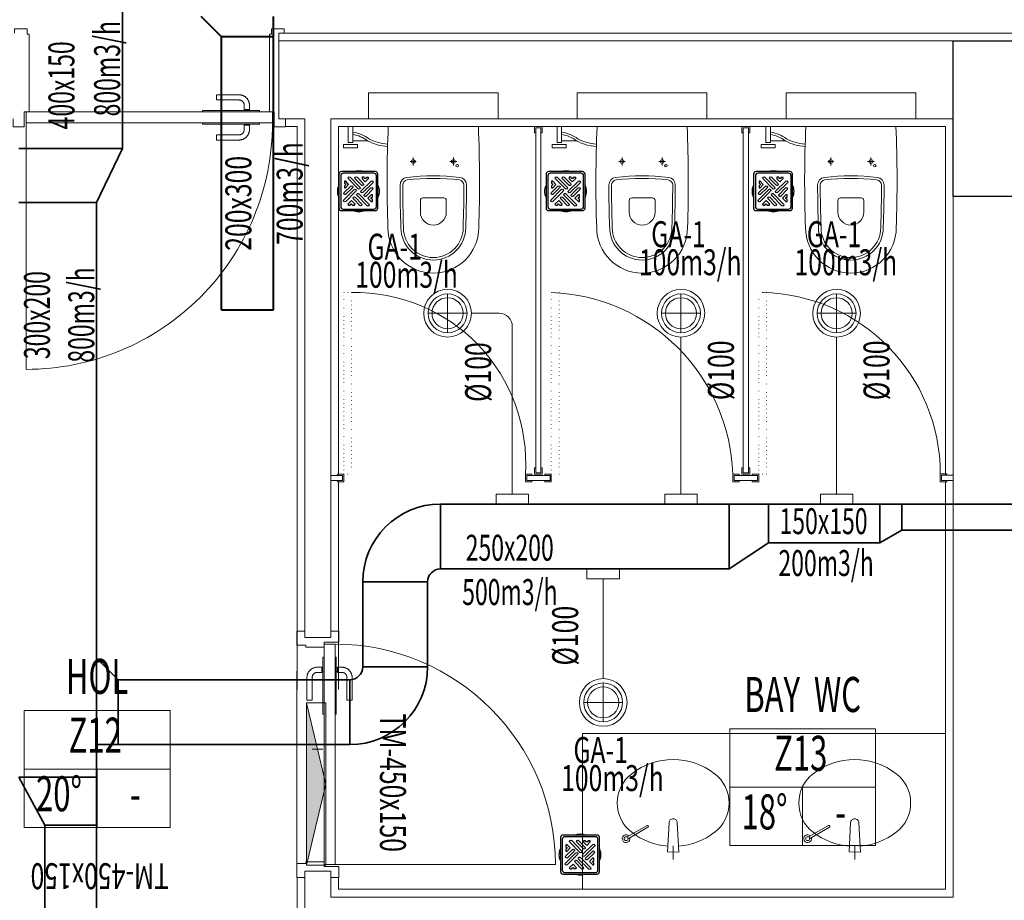
# Model space of a CAD drawing. Units: millimetres. Extents: x -415114 to 39844, y -29852 to 7452.
# Drawn here: x -403195 to -402815, y -16443 to -16104 of the extents above; entities that cross this region are included whole.
import ezdxf
from ezdxf.enums import TextEntityAlignment as Align

# ---------------------------------------------------------------- set-up
doc = ezdxf.new("R2010")
doc.units = ezdxf.units.MM
doc.header["$LTSCALE"] = 50
doc.linetypes.add('XREF_MIMARI_MERSIN$0$Dot 0_6mm', pattern=[0.03, 0, -0.03])
for name, color, linetype, lineweight in [('-h-hvac-eqpm', 2, 'Continuous', 20), ('1-EGZOST', 84, 'Continuous', 35), ('1-EMIS MENFEZI', 10, 'Continuous', 13), ('1-HAVAL EGZOST YAZI', 3, 'Continuous', 25), ('1-HAVAL UFLEME KANALI', 4, 'Continuous', 40), ('1-HAVAL UFLEME YAZI', 4, 'Continuous', 25), ('1-MAHAL ISMI', 2, 'Continuous', 20), ('1-MAHAL NO', 2, 'Continuous', 20), ('1-MAHAL SICAKLIK DE', 2, 'Continuous', 20), ('1-OK1', 7, 'Continuous', 9), ('1-UFLEME KANALI', 4, 'Continuous', 35), ('XREF_MIMARI_MERSIN$0$MKA01', 9, 'XREF_MIMARI_MERSIN$0$Dot 0_6mm', 9), ('XREF_MIMARI_MERSIN$0$MMR_DVR', 9, 'Continuous', 9), ('XREF_MIMARI_MERSIN$0$MMR_KAPI', 9, 'Continuous', 9), ('XREF_MIMARI_MERSIN$0$MMR_KPL', 9, 'Continuous', 9), ('XREF_MIMARI_MERSIN$0$MMR_STR', 13, 'Continuous', 30), ('XREF_MIMARI_MERSIN$0$MMR_TFR', 9, 'Continuous', 9), ('XREF_MIMARI_MERSIN$0$ZK-EĞİTİM BLOKLARI-UYGULAMA-02$0$MMR_TFR', 9, 'Continuous', 9)]:
    doc.layers.add(name, color=color, linetype=linetype, lineweight=lineweight)
for name, color, linetype in [('-h-hvac-etxt', 7, 'Continuous'), ('TRASFER MENFEZİ', 1, 'Continuous'), ('XREF_MIMARI_MERSIN$0$MEK_TFR', 9, 'Continuous')]:
    doc.layers.add(name, color=color, linetype=linetype)
doc.styles.add('1262OX_VFPB01$$0$ISOCP2', font='isocp2.shx', dxfattribs={"width": 0.8})
doc.styles.add('BT_MUHENDISLIK', font='isocp2.shx', dxfattribs={"width": 0.7})
doc.styles.add('MLEROY80', font='arial.ttf', dxfattribs={"width": 0.8, "oblique": 15})
doc.styles.add('YAZI 2', font='isocp2.shx', dxfattribs={"width": 0.8})
doc.linetypes.add('TRACKS', pattern='A,3.81,[130,ltypeshp.shx,S=6.35,R=0,X=0,Y=0],3.81', length=7.62)

# ---------------------------------------------------------------- blocks, each defined once
blk = doc.blocks.new('XREF_MIMARI_MERSIN$0$REV_1_A$C6632163D')
at = {"layer": 'XREF_MIMARI_MERSIN$0$MMR_TFR'}
for p, q in [((11.78, 21.9, 0), (2.25, 24.45, 0)), ((12, 22.7, 0), (2.47, 25.25, 0)), ((12.23, 22.29, 0), (12.19, 22.13, 0)), ((19.5, 16.82), (10.18, 8.45)), ((21.97, 14.35), (13.6, 5.02)), ((13.78, 8.63), (9.6, 4.45)), ((10.18, 8.45), (13.6, 5.02))]:
    blk.add_line(p, q, dxfattribs=at)
at = {"layer": 'XREF_MIMARI_MERSIN$0$MMR_TFR', "extrusion": (-8.45611e-11, 8.4561e-11, -1)}
for centre, major_axis, start_param, end_param in [((20.98, 27.32), (-11.2, 11.2, 0), 0, 0.915524), ((19.25, 14.1), (-20.62, 20.62, 0), 0.915524, 1.570796), ((20.98, 27.32), (-11.2, 11.2, 0), -0.915524, 0), ((19.25, 14.1), (-20.62, -20.62), 3.141593, 3.796865), ((1.66, 25.04, 0), (-1.18, 1.18), 2.870674, 8.648499), ((1.66, 25.04, 0), (-0.589, 0.589), 2.356194490170476, 8.639379797350061), ((34.2, 29.05), (-20.62, 20.62, 0), -1.492276, -0.915524), ((20.74, 15.58), (-1.24, -1.24), 1.570796, 3.141593), ((32.47, 15.83), (-11.2, 11.2, 0), 2.226068, 3.141593), ((20.74, 15.58), (-1.24, 1.24), 1.570796, 3.141593), ((34.2, 29.05), (-20.62, 20.62, 0), 4.057117, 4.633869), ((32.47, 15.83), (-11.2, 11.2, 0), 3.141593, 4.057117)]:
    blk.add_ellipse(centre, major_axis=major_axis, ratio=1, start_param=start_param, end_param=end_param, dxfattribs=at)
at = {"layer": 'XREF_MIMARI_MERSIN$0$MMR_TFR', "extrusion": (-8.4561e-11, 8.4561e-11, -1)}
for centre, start_param, end_param in [((11.87, 22.22, 0), 4.18879, 5.759587), ((11.91, 22.38, 0), 2.617994, 4.18879)]:
    blk.add_ellipse(centre, major_axis=(-0.236, -0.236), ratio=1, start_param=start_param, end_param=end_param, dxfattribs=at)
blk = doc.blocks.new('XREF_MIMARI_MERSIN$0$REV_1_ZK-EĞİTİM BLOKLARI-UYGULAMA-02$0$wc_klozet')
at = {"layer": 'XREF_MIMARI_MERSIN$0$MMR_TFR'}
for p, q in [((10000.6013, 14846.7889), (10000.7013, 14846.7889)), ((10000.7013, 14846.7889), (10000.7013, 14846.2889)), ((10000.5713, 14846.3652), (10000.5713, 14846.7125)), ((10000.4522, 14846.6164), (10000.4204, 14846.6164)), ((10000.4522, 14846.6164), (10000.4204, 14846.6164)), ((10000.4363, 14846.6296), (10000.4363, 14846.6164)), ((10000.4363, 14846.6031), (10000.4363, 14846.6164)), ((10000.2413, 14846.5889), (10000.2863, 14846.5889)), ((10000.2963, 14846.5789), (10000.2963, 14846.5389)), ((10000.2963, 14846.5389), (10000.2963, 14846.4989)), ((10000.2863, 14846.4889), (10000.2413, 14846.4889)), ((10000.4522, 14846.4614), (10000.4204, 14846.4614)), ((10000.4522, 14846.4614), (10000.4204, 14846.4614)), ((10000.4363, 14846.4614), (10000.4363, 14846.473)), ((10000.4363, 14846.4614), (10000.4363, 14846.4497)), ((10000.5153, 14846.2879), (10000.5153, 14846.2284)), ((10000.6013, 14846.2889), (10000.7013, 14846.2889)), ((10000.489, 14846.2467), (10000.489, 14846.1927)), ((10000.489, 14846.2467), (10000.5024, 14846.2467)), ((10000.5024, 14846.2467), (10000.5024, 14846.1927)), ((10000.5094, 14846.211), (10000.5094, 14846.2284)), ((10000.5713, 14846.2284), (10000.5094, 14846.2284)), ((10000.489, 14846.1927), (10000.5024, 14846.1927)), ((10000.5713, 14846.211), (10000.5094, 14846.211))]:
    blk.add_line(p, q, dxfattribs=at)
blk.add_circle((10000.4202, 14846.6309), 0.005, dxfattribs=at)
for centre, radius, start, end in [((10000.1813, 14846.5389), 0.175, 90, 180), ((10000.3586, 14841.717), 5, 87.5628, 92.033), ((10000.1813, 14846.5389), 0.125, 90, 180), ((10000.1813, 14846.5389), 0.115, 90, 180), ((10000.3586, 14841.717), 4.95, 90.1566, 92.033), ((10000.3586, 14841.717), 4.94, 90.1566, 92.033), ((10000.3452, 14846.637), 0.03, 7.0824, 90.1566), ((10000.3452, 14846.637), 0.02, 7.0824, 90.1566), ((9999.5554, 14846.5389), 0.8159, 352.9176, 7.0824), ((9999.5554, 14846.5389), 0.8259, 352.9176, 7.0824), ((10000.4363, 14846.6164), 0.0075, 0, 180), ((10000.4363, 14846.6164), 0.0075, 180, 0), ((10000.2413, 14846.5389), 0.05, 90, 180), ((10000.2863, 14846.5789), 0.01, 0, 90), ((10000.1813, 14846.5389), 0.175, 180, 270), ((10000.1813, 14846.5389), 0.125, 180, 270), ((10000.1813, 14846.5389), 0.115, 180, 270), ((10000.2413, 14846.5389), 0.05, 180, 270), ((10000.2863, 14846.4989), 0.01, 270, 0), ((10000.4363, 14846.4614), 0.0075, 0, 180), ((10000.4363, 14846.4614), 0.0075, 180, 0), ((10000.3586, 14851.3607), 4.94, 267.967, 269.8434), ((10000.3452, 14846.4407), 0.02, 269.8434, 352.9176), ((10000.3452, 14846.4407), 0.03, 269.8434, 352.9176), ((10000.3586, 14851.3607), 4.95, 267.967, 269.8434), ((10000.3586, 14851.3607), 5, 267.967, 272.4372), ((10000.6691, 14846.3723), 0.1755, 183.2011, 209.6136), ((10000.6789, 14846.3723), 0.1755, 183.1107, 209.6135), ((10000.41, 14846.2078), 0.1319, 9.0019, 36.1611), ((10000.41, 14846.2078), 0.1409, 9.0019, 36.1611)]:
    blk.add_arc(centre, radius, start, end, dxfattribs=at)
blk = doc.blocks.new('XREF_MIMARI_MERSIN$0$REV_1_ahşap kapı 90_10luk duvar')
at = {"ltscale": 20}
blk.add_line((114725.72, -24400.72), (114640.72, -24400.72), dxfattribs=at)
for points in [[(114737.32, -24310.72), (114740.42, -24310.72), (114740.42, -24316.09), (114736.95, -24316.09), (114736.95, -24316.86), (114729.96, -24316.86), (114729.96, -24315.02), (114724.22, -24315.02), (114724.22, -24310.72), (114727.32, -24310.72)], [(114725.72, -24342.72), (114725.22, -24342.72), (114725.22, -24320.72), (114725.72, -24320.72)], [(114729.92, -24320.72), (114730.42, -24320.72), (114730.42, -24342.72), (114729.92, -24342.72)], [(114721.11, -24328.62), (114721.11, -24337.32), (114719.11, -24337.32), (114719.11, -24328.62), (114719.11, -24328.46), (114719.12, -24328.3), (114719.13, -24328.14), (114719.16, -24327.98), (114719.19, -24327.82), (114719.22, -24327.67), (114719.26, -24327.51), (114719.31, -24327.36), (114719.36, -24327.21), (114719.42, -24327.06), (114719.49, -24326.91), (114719.56, -24326.77), (114719.63, -24326.63), (114719.72, -24326.49), (114719.8, -24326.36), (114719.9, -24326.23), (114720, -24326.1), (114720.1, -24325.98), (114720.21, -24325.86), (114720.32, -24325.75), (114720.44, -24325.64), (114720.56, -24325.53), (114720.68, -24325.43), (114720.81, -24325.34), (114720.94, -24325.25), (114721.08, -24325.17), (114721.22, -24325.09), (114721.36, -24325.02), (114721.51, -24324.95), (114721.66, -24324.89), (114721.81, -24324.83), (114721.96, -24324.79), (114722.11, -24324.74), (114722.27, -24324.71), (114722.43, -24324.68), (114722.58, -24324.65), (114722.74, -24324.63), (114722.9, -24324.62), (114723.06, -24324.62), (114723.11, -24324.62), (114724.81, -24324.62), (114724.81, -24326.62), (114723.11, -24326.62), (114723.03, -24326.62), (114722.95, -24326.62), (114722.87, -24326.63), (114722.79, -24326.64), (114722.71, -24326.66), (114722.63, -24326.67), (114722.55, -24326.7), (114722.48, -24326.72), (114722.4, -24326.75), (114722.33, -24326.78), (114722.25, -24326.81), (114722.18, -24326.84), (114722.11, -24326.88), (114722.04, -24326.92), (114721.98, -24326.97), (114721.91, -24327.01), (114721.85, -24327.06), (114721.79, -24327.11), (114721.73, -24327.17), (114721.67, -24327.22), (114721.62, -24327.28), (114721.56, -24327.34), (114721.51, -24327.41), (114721.47, -24327.47), (114721.42, -24327.54), (114721.38, -24327.6), (114721.34, -24327.67), (114721.31, -24327.75), (114721.27, -24327.82), (114721.24, -24327.89), (114721.21, -24327.97), (114721.19, -24328.04), (114721.17, -24328.12), (114721.15, -24328.2), (114721.13, -24328.28), (114721.12, -24328.36), (114721.11, -24328.44), (114721.11, -24328.52), (114721.11, -24328.6), (114721.11, -24328.62)], [(114724.81, -24324.92), (114725.22, -24324.92)], [(114730.42, -24324.92), (114730.84, -24324.92)], [(114736.54, -24328.62), (114736.54, -24337.32), (114734.54, -24337.32), (114734.54, -24328.62), (114734.54, -24328.54), (114734.53, -24328.46), (114734.53, -24328.38), (114734.52, -24328.3), (114734.5, -24328.22), (114734.48, -24328.14), (114734.46, -24328.06), (114734.44, -24327.99), (114734.41, -24327.91), (114734.38, -24327.84), (114734.35, -24327.77), (114734.32, -24327.69), (114734.28, -24327.62), (114734.24, -24327.55), (114734.19, -24327.49), (114734.15, -24327.42), (114734.1, -24327.36), (114734.04, -24327.3), (114733.99, -24327.24), (114733.93, -24327.18), (114733.88, -24327.13), (114733.82, -24327.08), (114733.75, -24327.03), (114733.69, -24326.98), (114733.62, -24326.93), (114733.55, -24326.89), (114733.48, -24326.85), (114733.41, -24326.82), (114733.34, -24326.78), (114733.27, -24326.75), (114733.19, -24326.73), (114733.11, -24326.7), (114733.04, -24326.68), (114732.96, -24326.66), (114732.88, -24326.65), (114732.8, -24326.63), (114732.72, -24326.63), (114732.64, -24326.62), (114732.56, -24326.62), (114732.54, -24326.62), (114730.84, -24326.62), (114730.84, -24324.62), (114732.54, -24324.62), (114732.7, -24324.62), (114732.86, -24324.63), (114733.02, -24324.65), (114733.18, -24324.67), (114733.34, -24324.7), (114733.49, -24324.73), (114733.65, -24324.77), (114733.8, -24324.82), (114733.95, -24324.87), (114734.1, -24324.93), (114734.24, -24325), (114734.39, -24325.07), (114734.53, -24325.15), (114734.67, -24325.23), (114734.8, -24325.32), (114734.93, -24325.41), (114735.06, -24325.51), (114735.18, -24325.61), (114735.3, -24325.72), (114735.41, -24325.83), (114735.52, -24325.95), (114735.62, -24326.07), (114735.72, -24326.19), (114735.82, -24326.32), (114735.91, -24326.46), (114735.99, -24326.59), (114736.07, -24326.73), (114736.14, -24326.87), (114736.21, -24327.02), (114736.27, -24327.17), (114736.32, -24327.32), (114736.37, -24327.47), (114736.42, -24327.62), (114736.45, -24327.78), (114736.48, -24327.94), (114736.51, -24328.1), (114736.52, -24328.25), (114736.54, -24328.41), (114736.54, -24328.57), (114736.54, -24328.62)], [(114725.22, -24326.32), (114724.81, -24326.32)], [(114730.84, -24326.32), (114730.42, -24326.32)], [(114737.32, -24405.72), (114740.42, -24405.72), (114740.42, -24400.34), (114736.95, -24400.34), (114736.95, -24399.58), (114729.96, -24399.58), (114729.96, -24401.42), (114724.22, -24401.42), (114724.22, -24405.72), (114727.32, -24405.72)]]:
    blk.add_lwpolyline(points)
blk.add_lwpolyline([(114725.72, -24400.72), (114725.72, -24315.72), (114729.92, -24315.72), (114729.92, -24400.72)], close=True)
blk.add_arc((114725.72, -24400.72), 85, 90, 180, dxfattribs=at)
blk = doc.blocks.new('XREF_MIMARI_MERSIN$0$REV_1_TB-SUZGEC-PLAN')
for p, q in [((-4.93, 3.81), (-1.04, 0.07)), ((-3.89, 5.24), (-2.94, 5.24)), ((-3.88, 4.82), (-3.88, 5.24)), ((-2.54, 3.53), (-3.88, 4.82)), ((-2.94, 5.24), (-2.94, 4.85)), ((-2.94, 4.85), (-2.27, 4.85)), ((-1.36, 4.76), (-2.54, 3.53)), ((-2.27, 4.85), (-2.14, 5.3)), ((-2.14, 5.3), (-1.36, 5.3)), ((-1.81, 2.89), (0.58, 5.37)), ((-1.36, 5.3), (-1.36, 4.76)), ((-1.15, 2.25), (1.24, 4.73)), ((-0.54, 1.44), (3.24, 5.36)), ((0.13, 0.8), (3.91, 4.71)), ((-5.57, 3.15), (-1.68, -0.6)), ((-5.41, 0.57), (-2.91, -1.96)), ((-4.75, 1.22), (-2.25, -1.31)), ((1.69, 0.59), (5.6, -3.35)), ((2.33, 1.23), (4.85, -1.23)), ((2.98, 1.89), (5.5, -0.57)), ((3.8, 2.54), (4.95, 3.78)), ((5, 1.27), (3.8, 2.54)), ((4.95, 3.78), (5.44, 3.78)), ((5.45, 1.27), (5, 1.27)), ((5.44, 3.02), (5.06, 2.76)), ((5.06, 2.76), (5.06, 2.33)), ((5.06, 2.33), (5.45, 2.05)), ((5.44, 3.78), (5.44, 3.02)), ((5.45, 2.05), (5.45, 1.27)), ((-5.36, -3.18), (-4.93, -2.89)), ((-5.36, -4.02), (-5.36, -3.18)), ((-5.34, -2.35), (-5.34, -1.44)), ((-5.34, -1.44), (-4.82, -1.44)), ((-4.93, -2.52), (-5.34, -2.35)), ((-4.93, -2.89), (-4.93, -2.52)), ((-3.57, -2.7), (-4.9, -4.02)), ((-4.82, -1.44), (-3.57, -2.7)), ((-4.01, -5.01), (-0.1, -1.12)), ((-3.35, -5.67), (0.55, -1.77)), ((-1.18, -4.92), (1.25, -2.36)), ((-0.51, -5.56), (1.92, -3)), ((1.03, -0.06), (4.95, -4)), ((1.35, -5.08), (2.68, -3.7)), ((2.68, -3.7), (4.15, -5.12)), ((-5.18, -4.02), (-5.36, -4.02)), ((-4.9, -4.02), (-5.18, -4.02)), ((1.53, -5.43), (1.35, -5.08)), ((2.2, -5.43), (1.53, -5.43)), ((2.78, -4.97), (2.2, -5.43)), ((3.17, -5.47), (2.78, -4.97)), ((3.81, -5.47), (3.17, -5.47)), ((4.15, -5.12), (3.81, -5.47))]:
    blk.add_line(p, q)
for points in [[(-6.52, 7.47), (6.62, 7.47, -0.414214), (7.55, 6.54), (7.55, -6.6, -0.414214), (6.62, -7.53), (-6.52, -7.53, -0.414214), (-7.45, -6.6), (-7.45, 6.54, -0.414214)], [(-5.97, 6.85), (5.93, 6.85, -0.408668), (6.86, 5.9), (6.86, -6.02, -0.414214), (5.93, -6.95), (-5.97, -6.95, -0.414214), (-6.89, -6.02), (-6.89, 5.9, -0.408668)]]:
    blk.add_lwpolyline(points, format="xyb", close=True)
for centre, radius, start, end in [((-0.13, 2.38), 5.53, 66.9443, 112.998), ((-5.25, 3.48), 0.464, 46.0849, 226.0849), ((0.91, 5.05), 0.464, 316.1018, 136.1018), ((3.57, 5.04), 0.464, 316.0446, 136.0446), ((-2.4, -0.12), 5.53, 156.0341, 203.9659), ((-5.08, 0.89), 0.464, 44.6119, 224.6119), ((-1.48, 2.57), 0.464, 136.1018, 316.1018), ((-1.36, -0.27), 0.464, 226.0849, 46.0849), ((-0.2, 1.12), 0.464, 136.0446, 316.0446), ((1.36, 0.27), 0.464, 44.8026, 224.8026), ((2.65, 1.56), 0.464, 45.666, 225.666), ((2.5, -0.12), 5.53, 336.0341, 23.9659), ((-2.58, -1.64), 0.464, 224.6119, 44.6119), ((0.22, -1.44), 0.464, 314.9636, 134.9636), ((1.59, -2.68), 0.464, 316.4844, 136.4844), ((5.18, -0.9), 0.464, 225.666, 45.666), ((5.27, -3.68), 0.464, 224.8026, 44.8026), ((-3.68, -5.34), 0.464, 134.9636, 314.9636), ((-0.09, -2.48), 5.53, 246.0264, 293.9582), ((-0.84, -5.24), 0.464, 136.4844, 316.4844)]:
    blk.add_arc(centre, radius, start, end)
blk = doc.blocks.new('A$C1A1D59A6')
at = {"layer": 'XREF_MIMARI_MERSIN$0$MKA01'}
for p, q in [((10124.01, 9847.44), (10124.01, 9917.44)), ((10127.01, 9917.44), (10127.01, 9847.44)), ((10204.01, 9847.44), (10204.01, 9917.44)), ((10207.01, 9917.44), (10204.01, 9917.44)), ((10207.01, 9917.44), (10207.01, 9847.44)), ((10284.01, 9847.44), (10284.01, 9917.44)), ((10287.01, 9917.44), (10284.01, 9917.44)), ((10287.01, 9917.44), (10287.01, 9847.44)), ((10127.01, 9847.44), (10124.01, 9847.44)), ((10207.01, 9847.44), (10204.01, 9847.44)), ((10287.01, 9847.44), (10284.01, 9847.44))]:
    blk.add_line(p, q, dxfattribs=at)
blk.add_lwpolyline([(10124.01, 9917.44), (10127.01, 9917.44)], dxfattribs=at)
at = {"layer": 'XREF_MIMARI_MERSIN$0$MMR_DVR'}
for p, q in [((10359.01, 10014.44), (10109.01, 10014.44)), ((10109.01, 9984.44), (10109.01, 9784.44)), ((10119.01, 9984.44), (10119.01, 9784.44)), ((10359.01, 9984.44), (10119.01, 9984.44)), ((10359.01, 9954.44), (10359.01, 9684.44)), ((10119.01, 9784.44), (10109.01, 9784.44)), ((10359.01, 9684.44), (10119.01, 9684.44))]:
    blk.add_line(p, q, dxfattribs=at)
for points in [[(10109.01, 10014.44), (10099.01, 10014.44), (10099.01, 9984.44), (10109.01, 9984.44)], [(10119.01, 9684.44), (10119.01, 9694.44), (10109.01, 9694.44), (10109.01, 9664.44), (10089.01, 9664.44), (10089.01, 9654.44), (10109.01, 9654.44)]]:
    blk.add_lwpolyline(points, dxfattribs=at)
at = {"layer": 'XREF_MIMARI_MERSIN$0$MMR_KAPI'}
for p, q in [((10200.51, 9981.44), (10197.51, 9981.44)), ((10197.51, 9981.44), (10197.51, 9978.94)), ((10200.51, 9981.44), (10200.51, 9978.94)), ((10280.51, 9981.44), (10277.51, 9981.44)), ((10277.51, 9981.44), (10277.51, 9978.94)), ((10280.51, 9981.44), (10280.51, 9978.94)), ((10198.01, 9978.94), (10197.51, 9978.94)), ((10198.01, 9980.94), (10198.01, 9847.94)), ((10200.01, 9980.94), (10198.01, 9980.94)), ((10200.01, 9980.94), (10198.01, 9980.94)), ((10200.01, 9980.94), (10200.01, 9847.94)), ((10200.51, 9978.94), (10200.01, 9978.94)), ((10278.01, 9978.94), (10277.51, 9978.94)), ((10278.01, 9980.94), (10278.01, 9847.94)), ((10280.01, 9980.94), (10278.01, 9980.94)), ((10280.01, 9980.94), (10278.01, 9980.94)), ((10280.01, 9980.94), (10280.01, 9847.94)), ((10280.51, 9978.94), (10280.01, 9978.94)), ((10198.01, 9849.94), (10197.51, 9849.94)), ((10197.51, 9847.44), (10197.51, 9849.94)), ((10200.51, 9849.94), (10200.01, 9849.94)), ((10200.51, 9847.44), (10200.51, 9849.94)), ((10278.01, 9849.94), (10277.51, 9849.94)), ((10277.51, 9847.44), (10277.51, 9849.94)), ((10280.51, 9849.94), (10280.01, 9849.94)), ((10280.51, 9847.44), (10280.51, 9849.94)), ((10123.51, 9846.94), (10119.01, 9846.94)), ((10123.51, 9844.94), (10119.01, 9844.94)), ((10124.01, 9847.44), (10121.51, 9847.44)), ((10121.51, 9846.94), (10121.51, 9847.44)), ((10121.51, 9844.44), (10121.51, 9844.94)), ((10123.51, 9844.94), (10123.51, 9846.94)), ((10123.51, 9844.94), (10123.51, 9846.94)), ((10123.51, 9846.94), (10123.51, 9844.94)), ((10124.01, 9844.44), (10124.01, 9847.44)), ((10194.01, 9847.44), (10196.51, 9847.44)), ((10194.01, 9844.44), (10194.01, 9847.44)), ((10203.51, 9846.94), (10194.51, 9846.94)), ((10194.51, 9844.94), (10194.51, 9846.94)), ((10194.51, 9844.94), (10194.51, 9846.94)), ((10194.51, 9846.94), (10194.51, 9844.94)), ((10203.51, 9844.94), (10194.51, 9844.94)), ((10196.51, 9846.94), (10196.51, 9847.44)), ((10196.51, 9844.44), (10196.51, 9844.94)), ((10200.51, 9847.44), (10197.51, 9847.44)), ((10200.01, 9847.94), (10198.01, 9847.94)), ((10200.01, 9847.94), (10198.01, 9847.94)), ((10204.01, 9847.44), (10201.51, 9847.44)), ((10201.51, 9846.94), (10201.51, 9847.44)), ((10201.51, 9844.44), (10201.51, 9844.94)), ((10203.51, 9844.94), (10203.51, 9846.94)), ((10203.51, 9844.94), (10203.51, 9846.94)), ((10203.51, 9846.94), (10203.51, 9844.94)), ((10204.01, 9844.44), (10204.01, 9847.44)), ((10274.01, 9847.44), (10276.51, 9847.44)), ((10274.01, 9844.44), (10274.01, 9847.44)), ((10274.51, 9846.94), (10283.51, 9846.94)), ((10274.51, 9844.94), (10274.51, 9846.94)), ((10274.51, 9844.94), (10274.51, 9846.94)), ((10274.51, 9846.94), (10274.51, 9844.94)), ((10274.51, 9844.94), (10283.51, 9844.94)), ((10276.51, 9846.94), (10276.51, 9847.44)), ((10276.51, 9844.44), (10276.51, 9844.94)), ((10280.51, 9847.44), (10277.51, 9847.44)), ((10280.01, 9847.94), (10278.01, 9847.94)), ((10280.01, 9847.94), (10278.01, 9847.94)), ((10284.01, 9847.44), (10281.51, 9847.44)), ((10281.51, 9846.94), (10281.51, 9847.44)), ((10281.51, 9844.44), (10281.51, 9844.94)), ((10283.51, 9844.94), (10283.51, 9846.94)), ((10283.51, 9844.94), (10283.51, 9846.94)), ((10283.51, 9846.94), (10283.51, 9844.94)), ((10284.01, 9844.44), (10284.01, 9847.44)), ((10354.01, 9847.52), (10356.51, 9847.52)), ((10354.01, 9844.52), (10354.01, 9847.52)), ((10354.51, 9845.02), (10354.51, 9847.02)), ((10354.51, 9845.02), (10354.51, 9847.02)), ((10354.51, 9847.02), (10354.51, 9845.02)), ((10354.51, 9847.02), (10359.01, 9847.02)), ((10354.51, 9845.02), (10359.01, 9845.02)), ((10356.51, 9847.02), (10356.51, 9847.52)), ((10356.51, 9844.52), (10356.51, 9845.02)), ((10124.01, 9844.44), (10121.51, 9844.44)), ((10194.01, 9844.44), (10196.51, 9844.44)), ((10204.01, 9844.44), (10201.51, 9844.44)), ((10274.01, 9844.44), (10276.51, 9844.44)), ((10284.01, 9844.44), (10281.51, 9844.44)), ((10354.01, 9844.52), (10356.51, 9844.52))]:
    blk.add_line(p, q, dxfattribs=at)
for points in [[(9997.01, 10017.44), (9997.01, 10019.04), (10001.89, 10019.04), (10001.89, 10017.07), (10002.65, 10017.07), (10002.65, 9987.08), (10000.81, 9987.08), (10000.81, 9981.34), (9996.51, 9981.34), (9996.51, 9984.44)], [(10101.01, 10017.44), (10101.01, 10019.04), (10096.13, 10019.04), (10096.13, 10017.07), (10095.37, 10017.07), (10095.37, 9987.08), (10097.21, 9987.08), (10097.21, 9981.34), (10101.51, 9981.34), (10101.51, 9984.44)], [(10083.61, 9993.66), (10074.91, 9993.66), (10074.91, 9991.66), (10083.61, 9991.66), (10083.69, 9991.66), (10083.77, 9991.65), (10083.85, 9991.65), (10083.93, 9991.63), (10084.01, 9991.62), (10084.09, 9991.6), (10084.16, 9991.58), (10084.24, 9991.56), (10084.32, 9991.53), (10084.39, 9991.5), (10084.46, 9991.47), (10084.54, 9991.43), (10084.61, 9991.4), (10084.67, 9991.35), (10084.74, 9991.31), (10084.81, 9991.26), (10084.87, 9991.21), (10084.93, 9991.16), (10084.99, 9991.11), (10085.05, 9991.05), (10085.1, 9990.99), (10085.15, 9990.93), (10085.2, 9990.87), (10085.25, 9990.81), (10085.29, 9990.74), (10085.34, 9990.67), (10085.38, 9990.6), (10085.41, 9990.53), (10085.45, 9990.46), (10085.48, 9990.38), (10085.5, 9990.31), (10085.53, 9990.23), (10085.55, 9990.16), (10085.57, 9990.08), (10085.58, 9990), (10085.59, 9989.92), (10085.6, 9989.84), (10085.61, 9989.76), (10085.61, 9989.68), (10085.61, 9989.66), (10085.61, 9987.96), (10087.61, 9987.96), (10087.61, 9989.66), (10087.61, 9989.82), (10087.6, 9989.98), (10087.58, 9990.14), (10087.56, 9990.3), (10087.53, 9990.45), (10087.5, 9990.61), (10087.46, 9990.77), (10087.41, 9990.92), (10087.36, 9991.07), (10087.3, 9991.22), (10087.23, 9991.36), (10087.16, 9991.51), (10087.08, 9991.65), (10087, 9991.78), (10086.91, 9991.92), (10086.82, 9992.05), (10086.72, 9992.17), (10086.62, 9992.3), (10086.51, 9992.42), (10086.4, 9992.53), (10086.28, 9992.64), (10086.16, 9992.74), (10086.03, 9992.84), (10085.91, 9992.94), (10085.77, 9993.03), (10085.64, 9993.11), (10085.5, 9993.19), (10085.35, 9993.26), (10085.21, 9993.33), (10085.06, 9993.39), (10084.91, 9993.44), (10084.76, 9993.49), (10084.6, 9993.53), (10084.45, 9993.57), (10084.29, 9993.6), (10084.13, 9993.63), (10083.97, 9993.64), (10083.81, 9993.65), (10083.65, 9993.66), (10083.61, 9993.66)], [(10091.51, 9987.04), (10091.51, 9987.54), (10069.51, 9987.54), (10069.51, 9987.04)], [(10085.91, 9987.96), (10085.91, 9987.54)], [(10087.31, 9987.54), (10087.31, 9987.96)], [(10069.51, 9982.84), (10069.51, 9982.34), (10091.51, 9982.34), (10091.51, 9982.84)], [(10083.61, 9978.22), (10074.91, 9978.22), (10074.91, 9976.22), (10083.61, 9976.22), (10083.77, 9976.23), (10083.93, 9976.24), (10084.09, 9976.25), (10084.25, 9976.28), (10084.41, 9976.3), (10084.56, 9976.34), (10084.72, 9976.38), (10084.87, 9976.43), (10085.02, 9976.48), (10085.17, 9976.54), (10085.32, 9976.61), (10085.46, 9976.68), (10085.6, 9976.75), (10085.74, 9976.84), (10085.87, 9976.92), (10086, 9977.02), (10086.13, 9977.11), (10086.25, 9977.22), (10086.37, 9977.32), (10086.48, 9977.44), (10086.59, 9977.55), (10086.69, 9977.68), (10086.79, 9977.8), (10086.89, 9977.93), (10086.98, 9978.06), (10087.06, 9978.2), (10087.14, 9978.34), (10087.21, 9978.48), (10087.28, 9978.63), (10087.34, 9978.77), (10087.39, 9978.93), (10087.44, 9979.08), (10087.49, 9979.23), (10087.52, 9979.39), (10087.55, 9979.54), (10087.58, 9979.7), (10087.6, 9979.86), (10087.61, 9980.02), (10087.61, 9980.18), (10087.61, 9980.22), (10087.61, 9981.92), (10085.61, 9981.92), (10085.61, 9980.22), (10085.61, 9980.14), (10085.61, 9980.06), (10085.6, 9979.98), (10085.59, 9979.91), (10085.57, 9979.83), (10085.55, 9979.75), (10085.53, 9979.67), (10085.51, 9979.6), (10085.48, 9979.52), (10085.45, 9979.45), (10085.42, 9979.37), (10085.39, 9979.3), (10085.35, 9979.23), (10085.31, 9979.16), (10085.26, 9979.09), (10085.22, 9979.03), (10085.17, 9978.97), (10085.12, 9978.91), (10085.06, 9978.85), (10085, 9978.79), (10084.95, 9978.73), (10084.89, 9978.68), (10084.82, 9978.63), (10084.76, 9978.59), (10084.69, 9978.54), (10084.62, 9978.5), (10084.55, 9978.46), (10084.48, 9978.42), (10084.41, 9978.39), (10084.34, 9978.36), (10084.26, 9978.33), (10084.19, 9978.31), (10084.11, 9978.29), (10084.03, 9978.27), (10083.95, 9978.25), (10083.87, 9978.24), (10083.79, 9978.23), (10083.71, 9978.23), (10083.63, 9978.22), (10083.61, 9978.22)], [(10085.91, 9982.34), (10085.91, 9981.92)], [(10087.31, 9981.92), (10087.31, 9982.34)]]:
    blk.add_lwpolyline(points, dxfattribs=at)
blk.add_lwpolyline([(10001.51, 9982.84), (10096.51, 9982.84), (10096.51, 9987.04), (10001.51, 9987.04)], close=True, dxfattribs=at)
at = {"layer": 'XREF_MIMARI_MERSIN$0$MMR_KAPI', "ltscale": 20}
blk.add_lwpolyline([(10001.51, 9982.84), (10001.51, 9887.84, 0.414214), (10096.51, 9982.84)], format="xyb", dxfattribs=at)
for centre, radius, start, end in [((10128.37, 9851.67), 65.78, 356.3113, 91.1795), ((10201.4, 9844.83), 72.65, 2.0565, 87.9435), ((10284.06, 9847.51), 69.95, 359.9473, 88.8114)]:
    blk.add_arc(centre, radius, start, end, dxfattribs=at)
at = {"layer": 'XREF_MIMARI_MERSIN$0$MMR_KPL'}
for p, q in [((10122.01, 9981.44), (10122.01, 9847.44)), ((10356.01, 9981.44), (10122.01, 9981.44)), ((10356.01, 9981.44), (10356.01, 9847.52)), ((10356.01, 9846.94), (10356.01, 9981.44)), ((10122.01, 9844.44), (10122.01, 9764.44)), ((10356.01, 9844.52), (10356.01, 9687.44)), ((10105.91, 9697.32), (10105.91, 9771.57)), ((10122.01, 9691.94), (10122.01, 9687.44)), ((10356.01, 9687.44), (10122.01, 9687.44))]:
    blk.add_line(p, q, dxfattribs=at)
for points in [[(10099.01, 10014.44), (10099.01, 10017.44), (10399.01, 10017.44), (10399.01, 10014.44)], [(10101.51, 9981.44), (10106.01, 9981.44), (10106.01, 9764.44)], [(10111.79, 9741.44), (10115.91, 9741.44)], [(10106.01, 9691.94), (10106.01, 9667.44), (10091.51, 9667.44)]]:
    blk.add_lwpolyline(points, dxfattribs=at)
at = {"layer": 'XREF_MIMARI_MERSIN$0$MMR_STR'}
blk.add_lwpolyline([(10359.01, 10014.44), (10389.01, 10014.44), (10389.01, 9954.44), (10359.01, 9954.44)], close=True, dxfattribs=at)
at = {"layer": 'XREF_MIMARI_MERSIN$0$MMR_TFR'}
blk.add_lwpolyline([(10216.01, 9747.44), (10356.01, 9747.44), (10356.01, 9687.44), (10216.01, 9687.44)], close=True, dxfattribs=at)
at = {"layer": 'XREF_MIMARI_MERSIN$0$MEK_TFR', "xscale": -1}
for p in [(10129.67, 9956.57, 0), (10209.56, 9956.57, 0), (10289.56, 9956.57, 0), (10215.11, 9700.85, 0)]:
    blk.add_blockref('XREF_MIMARI_MERSIN$0$REV_1_TB-SUZGEC-PLAN', p, dxfattribs=at)
at = {"layer": 'XREF_MIMARI_MERSIN$0$MMR_KAPI', "xscale": -1}
blk.add_blockref('XREF_MIMARI_MERSIN$0$REV_1_ahşap kapı 90_10luk duvar', (124846.33, 34097.66), dxfattribs=at)
at = {"layer": 'XREF_MIMARI_MERSIN$0$MMR_TFR', "xscale": 0.9000000000006663, "yscale": 0.9000000000006663, "zscale": 0.9000000000006663, "rotation": 45.00000000024563}
for p in [(10247.73, 9689.96), (10317.73, 9689.96)]:
    blk.add_blockref('XREF_MIMARI_MERSIN$0$REV_1_A$C6632163D', p, dxfattribs=at)
at = {"layer": 'XREF_MIMARI_MERSIN$0$ZK-EĞİTİM BLOKLARI-UYGULAMA-02$0$MMR_TFR', "extrusion": (0, 0, -1), "xscale": 100, "yscale": 100, "zscale": -100, "rotation": 90}
for p in [(1474495.37, -990075.68), (1474414.87, -990075.68), (1474334.37, -990075.68)]:
    blk.add_blockref('XREF_MIMARI_MERSIN$0$REV_1_ZK-EĞİTİM BLOKLARI-UYGULAMA-02$0$wc_klozet', p, dxfattribs=at)
blk = doc.blocks.new('OK')
at = {"layer": '1-OK1'}
blk.add_lwpolyline([(0, 0, 0, 0.45, 0), (0, 1.097, 0, 0, 0), (0, 1.772, 0, 0, 0), (0.225, 1.997, 0, 0, 0), (-0.225, 1.997, 0, 0, 0), (0, 2.222, 0, 0, 0), (0, 2.897, 0, 0, 0)], format="xyseb", dxfattribs=at)
blk = doc.blocks.new('GA-1')
at = {"layer": '1-EMIS MENFEZI'}
for p, q in [((0, 7.5), (0, -7.5)), ((-7.5, 0), (7.5, 0))]:
    blk.add_line(p, q, dxfattribs=at)
for radius in [9.19, 6]:
    blk.add_circle((0, 0), radius, dxfattribs=at)
at = {"layer": '1-EMIS MENFEZI', "lineweight": 20}
blk.add_circle((0, 0), 7.5, dxfattribs=at)
at = {"layer": '1-EMIS MENFEZI', "extrusion": (0, 0, -1), "xscale": -7.350000002566986, "yscale": 7.350000002566956, "zscale": -7.350000002566986}
for p, rotation in [((13.19, 0), 270.0596439517688), ((-13.19, 0), 90.05964395176886)]:
    blk.add_blockref('OK', p, dxfattribs=dict(at, rotation=rotation))
blk = doc.blocks.new('*U233')
at = {"layer": '-h-hvac-eqpm'}
h = blk.add_hatch(color=7, dxfattribs=at)
h.dxf.hatch_style = 1
h.paths.add_polyline_path([(31.25, -3.75), (0, 3.75), (-31.25, -3.75)])
at = {"layer": '-h-hvac-eqpm', "color": 7}
for p, q in [((-31.25, 3.75), (31.25, 3.75)), ((-31.25, -3.75), (-31.25, 3.75)), ((31.25, 3.75), (31.25, -3.75)), ((31.25, -3.75), (-31.25, -3.75))]:
    blk.add_line(p, q, dxfattribs=at)
for points in [[(-16.99, 22.6, 0, 3.75, 0), (-16.99, 15.31, 0, 0, 0), (-16.99, 5.74, 0, 0, 0)], [(16.99, 22.6, 0, 3.75, 0), (16.99, 15.31, 0, 0, 0), (16.99, 5.74, 0, 0, 0)], [(-16.99, -7.47, 0, 3.75, 0), (-16.99, -14.76, 0, 0, 0), (-16.99, -18.38, 0, 0, 0), (-11.42, -19.98, 0, 0, 0), (-22.57, -19.98, 0, 0, 0), (-16.99, -21.58, 0, 0, 0), (-16.99, -26.95, 0, 0, 0)], [(16.99, -7.04, 0, 3.75, 0), (16.99, -14.34, 0, 0, 0), (16.99, -17.95, 0, 0, 0), (22.57, -19.55, 0, 0, 0), (11.42, -19.55, 0, 0, 0), (16.99, -21.15, 0, 0, 0), (16.99, -26.52, 0, 0, 0)]]:
    blk.add_lwpolyline(points, format="xyseb", dxfattribs=at)
blk.add_lwpolyline([(31.25, -3.75), (0, 3.75), (-31.25, -3.75), (31.25, -3.75)], dxfattribs=at)
at = {"layer": '-h-hvac-eqpm', "style": 'BT_MUHENDISLIK', "width": 0.7, "flags": 1}
blk.add_attdef('TIP', text='', height=8.75, dxfattribs=at).set_placement((52.94, -21.16), align=Align.MIDDLE_CENTER)
blk = doc.blocks.new('MAHAL NO3')
at = {"layer": '1-MAHAL NO'}
for p, q in [((-375, 0), (-375, -300)), ((375, 0), (-375, 0)), ((375, 0), (375, -300)), ((375, -300), (-375, -300)), ((375, -300), (-375, -300)), ((375, -300), (-375, -300))]:
    blk.add_line(p, q, dxfattribs=at)
at = {"layer": '1-MAHAL SICAKLIK DE'}
for p, q in [((-375, -300), (-375, -600)), ((0, -300), (0, -600)), ((375, -300), (375, -600)), ((375, -600), (-375, -600))]:
    blk.add_line(p, q, dxfattribs=at)
at = {"layer": '1-MAHAL ISMI', "ltscale": 25, "style": 'MLEROY80', "oblique": 10, "width": 0.65}
blk.add_attdef('SALON', text='', height=180, dxfattribs=at).set_placement((0, 152.7), align=Align.MIDDLE)
at = {"layer": '1-MAHAL NO', "ltscale": 25, "style": 'MLEROY80', "oblique": 10, "width": 0.65}
blk.add_attdef('1B001', text='', height=180, dxfattribs=at).set_placement((-9.8, -149.3), align=Align.MIDDLE)
at = {"layer": '1-MAHAL SICAKLIK DE', "ltscale": 25, "style": 'MLEROY80', "oblique": 10, "width": 0.65}
for tag, p in [('22%%D', (-196, -450.5)), ('24%%D', (196, -450.5))]:
    blk.add_attdef(tag, text='', height=180, dxfattribs=at).set_placement(p, align=Align.MIDDLE)

msp = doc.modelspace()

# ---------------------------------------------------------------- block references
at = {"color": 0}
msp.add_blockref('A$C1A1D59A6', (-413193.736, -26126.602), dxfattribs=at)

# ---------------------------------------------------------------- next in the draw order: linework, layer by layer
at = {"layer": '1-EGZOST', "color": 252}
for p, q in [((-403155.053, -16153.676), (-403155.053, -16045.401)), ((-403155.053, -16153.676), (-403195.053, -16153.676)), ((-403165.053, -16174.398), (-403155.053, -16153.676)), ((-403195.053, -16174.398), (-403165.053, -16174.398)), ((-403165.053, -16526.68), (-403165.053, -16174.398)), ((-402688.483, -16290.684), (-403032.416, -16290.684)), ((-403032.416, -16315.684), (-403032.416, -16290.684)), ((-402921.141, -16315.684), (-402921.141, -16290.684)), ((-402906.008, -16290.684), (-402906.008, -16305.684)), ((-402863.039, -16305.684), (-402863.039, -16290.684)), ((-402854.558, -16290.684), (-402854.558, -16300.684)), ((-402854.558, -16300.684), (-402863.039, -16305.684)), ((-402688.483, -16300.684), (-402854.558, -16300.684)), ((-402906.008, -16305.684), (-402921.141, -16315.684)), ((-402863.039, -16305.684), (-402906.008, -16305.684)), ((-402921.141, -16315.684), (-403032.416, -16315.684)), ((-403062.416, -16320.684), (-403062.416, -16353.398)), ((-403037.416, -16320.684), (-403062.416, -16320.684)), ((-403037.416, -16320.684), (-403037.416, -16353.398)), ((-403156.725, -16358.398), (-403165.053, -16350.071)), ((-403062.416, -16353.398), (-403037.416, -16353.398)), ((-403067.416, -16358.398), (-403156.725, -16358.398)), ((-403156.725, -16383.398), (-403156.725, -16358.398)), ((-403067.416, -16358.398), (-403067.416, -16383.398)), ((-403067.416, -16383.398), (-403165.053, -16383.398)), ((-403185.053, -16414.423), (-403195.053, -16395.933)), ((-403195.053, -16395.933), (-403165.053, -16395.933)), ((-403185.053, -16526.68), (-403185.053, -16414.423)), ((-403165.053, -16414.423), (-403185.053, -16414.423))]:
    msp.add_line(p, q, dxfattribs=at)
for centre, radius, start, end in [((-403032.416, -16320.684), 30, 90, 180), ((-403032.416, -16320.684), 5, 90, 180), ((-403067.416, -16353.398), 5, 270, 0), ((-403067.416, -16353.398), 30, 270, 0)]:
    msp.add_arc(centre, radius, start, end, dxfattribs=at)
at = {"layer": '1-EMIS MENFEZI', "color": 252}
for points in [[(-403011.027, -16286.847), (-402998.527, -16286.847), (-402998.527, -16290.684), (-403011.027, -16290.684)], [(-402945.974, -16286.847), (-402933.474, -16286.847), (-402933.474, -16290.684), (-402945.974, -16290.684)], [(-402885.974, -16286.847), (-402873.474, -16286.847), (-402873.474, -16290.684), (-402885.974, -16290.684)], [(-402975.974, -16319.52), (-402963.474, -16319.52), (-402963.474, -16315.684), (-402975.974, -16315.684)]]:
    msp.add_lwpolyline(points, close=True, dxfattribs=at)
at = {"layer": '1-HAVAL UFLEME KANALI', "color": 252}
for p, q in [((-403116.84, -16110.639), (-403124.711, -16102.767)), ((-403096.84, -16215.767), (-403096.84, -16102.767)), ((-403116.84, -16215.767), (-403116.84, -16110.639)), ((-403096.84, -16110.639), (-403116.84, -16110.639)), ((-403116.84, -16215.767), (-403096.84, -16215.767))]:
    msp.add_line(p, q, dxfattribs=at)
at = {"layer": '1-UFLEME KANALI', "color": 252, "linetype": 'TRACKS', "lineweight": 20, "ltscale": 1.25}
msp.add_lwpolyline([(-403004.777, -16286.847), (-403004.777, -16222.16, 0.4142136), (-403009.777, -16217.16), (-403020.537, -16217.16)], format="xyb", dxfattribs=at)
for points in [[(-402939.724, -16286.847), (-402939.724, -16226.347)], [(-402879.724, -16286.847), (-402879.724, -16226.347)], [(-402969.724, -16319.52), (-402969.724, -16357.941)]]:
    msp.add_lwpolyline(points, dxfattribs=at)

# ---------------------------------------------------------------- next in the draw order: block references
at = {"color": 2, "lineweight": 13, "rotation": 90}
msp.add_blockref('GA-1', (-403029.724, -16217.16), dxfattribs=at)
at = {"color": 2, "lineweight": 13}
for p in [(-402939.724, -16217.16), (-402879.724, -16217.16)]:
    msp.add_blockref('GA-1', p, dxfattribs=at)
at = {"color": 2, "lineweight": 13, "xscale": -1, "rotation": 180}
msp.add_blockref('GA-1', (-402969.724, -16367.128), dxfattribs=at)
at = {"layer": '1-MAHAL ISMI', "xscale": 0.075, "yscale": 0.075, "zscale": 0.075}
for p, values in [((-403164.859, -16370.3), {'SALON': 'HOL', '1B001': 'Z12', '24%%D': '-', '22%%D': '20%%D'}), ((-402892.807, -16377.286), {'SALON': 'BAY  WC', '1B001': 'Z13', '24%%D': '-', '22%%D': '18%%D'})]:
    msp.add_blockref('MAHAL NO3', p, dxfattribs=at).add_auto_attribs(values)
at = {"layer": 'TRASFER MENFEZİ', "color": 252}
ref = msp.add_blockref('*U233', (-403080.417, -16398.597), dxfattribs=dict(at, rotation=270))
ref.add_attrib('TIP', 'TM-450x150', (-403055.799, -16371.42), dxfattribs={"layer": '-h-hvac-etxt', "color": 7, "height": 10, "rotation": 270, "style": 'BT_MUHENDISLIK', "width": 0.7, "flags": 4})
ref = msp.add_blockref('*U233', (-403163.454, -16467.193), dxfattribs=dict(at, rotation=180))
ref.add_attrib('TIP', 'TM-450x150', (-403137.168, -16429.11), dxfattribs={"layer": '-h-hvac-etxt', "color": 7, "height": 10, "rotation": 180, "style": 'BT_MUHENDISLIK', "width": 0.7, "flags": 4})

# ---------------------------------------------------------------- next in the draw order: texts
at = {"layer": '-h-hvac-etxt', "color": 252, "style": '1262OX_VFPB01$$0$ISOCP2', "width": 0.7}
for s, p in [('GA-1', (-402951.192, -16191.673)), ('GA-1', (-402891.192, -16191.673)), ('GA-1', (-403060.588, -16196.487)), ('100m3/h', (-402955.956, -16202.496)), ('100m3/h', (-402895.956, -16202.496)), ('100m3/h', (-403065.352, -16207.311)), ('GA-1', (-402981.192, -16390.482)), ('100m3/h', (-402985.956, -16401.306))]:
    msp.add_text(s, height=10, dxfattribs=at).set_placement(p)
for p in [(-403017.943, -16239.811), (-402924.326, -16239.134), (-402864.326, -16239.134), (-402984.376, -16341.401)]:
    msp.add_text('%%C100', height=10, rotation=90, dxfattribs=at).set_placement(p, align=Align.MIDDLE_CENTER)
at = {"layer": '1-HAVAL EGZOST YAZI', "color": 252, "style": 'YAZI 2', "width": 0.65}
for s, p in [('800m3/h', (-403159.697, -16122.899, 0)), ('400x150', (-403177.314, -16129.311)), ('800m3/h', (-403169.677, -16217.814, 0)), ('300x200', (-403186.762, -16217.863))]:
    msp.add_text(s, height=10, rotation=90, dxfattribs=at).set_placement(p, align=Align.MIDDLE)
for s, p in [('150x150', (-402884.748, -16298.571)), ('250x200', (-403005.756, -16308.819)), ('200m3/h', (-402883.765, -16314.721, 0)), ('500m3/h', (-403005.707, -16325.904, 0))]:
    msp.add_text(s, height=10, dxfattribs=at).set_placement(p, align=Align.MIDDLE)
at = {"layer": '1-HAVAL UFLEME YAZI', "color": 252, "style": 'YAZI 2', "width": 0.7}
for s, p in [('700m3/h', (-403089.308, -16171, 0)), ('200x300', (-403109.092, -16174.78, 0))]:
    msp.add_text(s, height=10, rotation=90, dxfattribs=at).set_placement(p, align=Align.MIDDLE)

doc.saveas('drawing.dxf')
